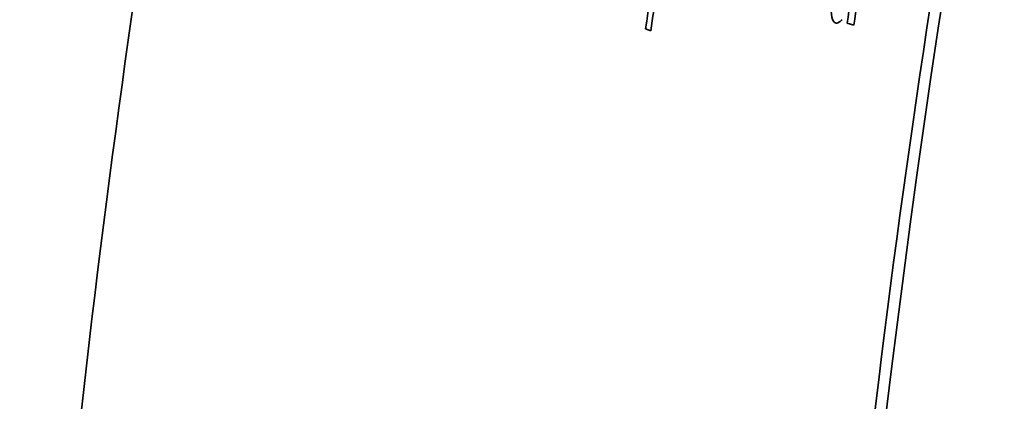
# Model space of a CAD drawing. Units: millimetres. Extents: x 166 to 3446, y 85 to 2445.
# Drawn here: x 1733 to 1742, y 1076 to 1079 of the extents above; entities that cross this region are included whole.
import ezdxf

# ---------------------------------------------------------------- set-up
doc = ezdxf.new("R2010")
doc.units = ezdxf.units.MM
doc.header["$LTSCALE"] = 6
doc.layers.add('実線(中線)', color=5, linetype='Continuous', lineweight=35)

msp = doc.modelspace()

# ---------------------------------------------------------------- linework, layer by layer
at = {"layer": '実線(中線)'}
for p, q in [((1740.5749, 1079.0806), (1740.5149, 1079.1001)), ((1738.7582, 1079.0317), (1738.7109, 1079.0471))]:
    msp.add_line(p, q, dxfattribs=at)
for radius, start, end in [(148, 109.036233, 216.414553), (120.2367, 110.513821, 222.351032), (110.5389, 147.326862, 176.673138), (117.6936, 169.175014, 175.762975), (110.6405, 169.635053, 176.659369), (113.1285, 170.428239, 171.586566), (113.0795, 171.235486, 171.590763), (111.352, 171.204358, 171.423744), (111.2898, 171.209551, 171.429062)]:
    msp.add_arc((1850.6219, 1062.4947), radius, start, end, dxfattribs=at)
for points, knots in [([(1740.4095, 1079.1007), (1740.3965, 1079.1049), (1740.3853, 1079.12), (1740.3705, 1079.186), (1740.3692, 1079.2266), (1740.3685, 1079.288), (1740.3704, 1079.3293), (1740.3808, 1079.4612), (1740.3942, 1079.5631), (1740.4103, 1079.6665)], [0, 0, 0, 0, 0.0231719, 0.0231719, 0.0462002, 0.0462002, 0.0781864, 0.0781864, 0.140768, 0.140768, 0.140768, 0.140768]), ([(1740.4689, 1079.1301), (1740.461, 1079.122), (1740.4533, 1079.1154), (1740.4266, 1079.0973), (1740.4152, 1079.0988), (1740.4095, 1079.1007)], [0, 0, 0, 0, 0.01168583, 0.01168583, 0.04156533, 0.04156533, 0.04156533, 0.04156533])]:
    msp.add_open_spline(points, degree=3, knots=knots, dxfattribs=at)

doc.saveas('drawing.dxf')
